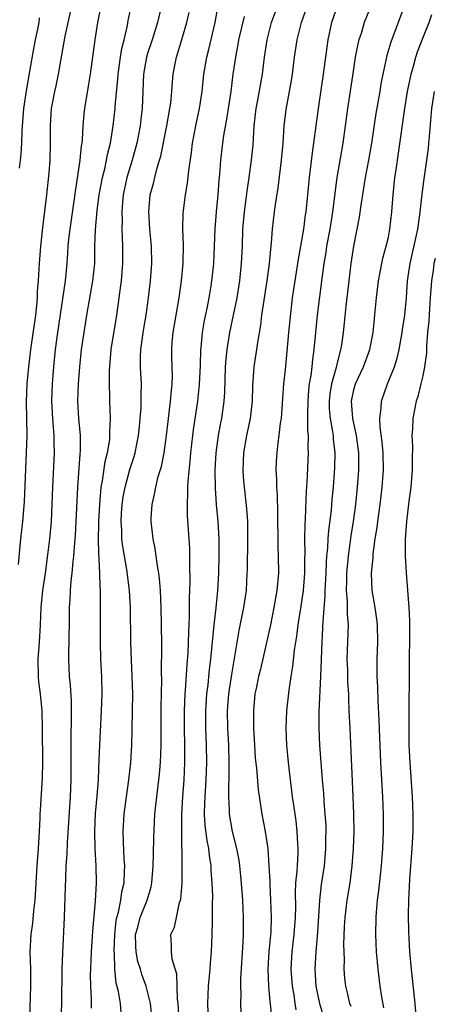
# Model space of a CAD drawing. Units: inches. Extents: x 2520000 to 2523000, y 1554000 to 1557000.
# Drawn here: x 2520544 to 2520592, y 1554329 to 1554443 of the extents above; entities that cross this region are included whole.
import ezdxf

# ---------------------------------------------------------------- set-up
doc = ezdxf.new("R2010")
doc.units = ezdxf.units.IN
doc.header["$MEASUREMENT"] = 0
doc.layers.add('LD25201554_2ft', color=84, linetype='Continuous')

msp = doc.modelspace()

# ---------------------------------------------------------------- linework, layer by layer
at = {"layer": 'LD25201554_2ft'}
for points, elevation in [([(2520543.98, 1554380.02), (2520544.2, 1554382.2), (2520544.27, 1554383), (2520544.49, 1554385), (2520544.68, 1554387.32), (2520544.93, 1554393), (2520544.98, 1554395.02), (2520544.91, 1554398.91), (2520544.99, 1554401), (2520545.18, 1554403), (2520545.43, 1554405), (2520545.99, 1554409), (2520546.13, 1554410.13), (2520546.19, 1554411), (2520546.2, 1554411.8), (2520546.31, 1554413), (2520546.4, 1554414.4), (2520546.42, 1554415), (2520546.59, 1554417), (2520546.79, 1554418.79), (2520546.82, 1554419.18), (2520547.07, 1554421.08), (2520547.29, 1554423), (2520547.54, 1554425.54), (2520547.66, 1554427), (2520547.71, 1554429), (2520547.7, 1554431), (2520547.84, 1554433), (2520548.2, 1554435), (2520548.36, 1554435.64), (2520548.63, 1554437), (2520549.42, 1554441.42), (2520550.54, 1554446.54)], 6744), ([(2520548.97, 1554327), (2520549.02, 1554329), (2520549.08, 1554333), (2520549.13, 1554334.87), (2520549.33, 1554339), (2520549.46, 1554342.54), (2520549.48, 1554343.48), (2520549.55, 1554345), (2520549.65, 1554346.35), (2520549.68, 1554347.68), (2520550.05, 1554353), (2520550.12, 1554355), (2520550.12, 1554358.12), (2520550.11, 1554359.89), (2520550.17, 1554362.17), (2520550.15, 1554364.15), (2520550.03, 1554366.03), (2520549.93, 1554367), (2520549.85, 1554369), (2520549.85, 1554369.85), (2520549.9, 1554371), (2520549.9, 1554371.9), (2520549.92, 1554373), (2520549.93, 1554375), (2520550, 1554376), (2520550.04, 1554377), (2520550.12, 1554378.12), (2520550.24, 1554379), (2520550.35, 1554380.35), (2520550.44, 1554381), (2520550.54, 1554382.54), (2520550.62, 1554383.38), (2520550.71, 1554385), (2520550.89, 1554389), (2520551.17, 1554392.83), (2520551.21, 1554393.21), (2520551.2, 1554395), (2520550.99, 1554397), (2520550.88, 1554399), (2520550.97, 1554401), (2520551.13, 1554403), (2520551.33, 1554405), (2520551.63, 1554407), (2520551.95, 1554409), (2520552.64, 1554413), (2520552.85, 1554415), (2520552.88, 1554417), (2520552.95, 1554418.95), (2520553.15, 1554421.15), (2520553.38, 1554423), (2520553.75, 1554425), (2520554.02, 1554426.02), (2520554.24, 1554427), (2520554.34, 1554427.66), (2520554.68, 1554429), (2520555.01, 1554431), (2520555.23, 1554433), (2520555.24, 1554433.24), (2520555.54, 1554436.45), (2520555.57, 1554437), (2520555.85, 1554439), (2520556, 1554440), (2520556.26, 1554441), (2520556.65, 1554442.65), (2520556.76, 1554443.24), (2520557.55, 1554447)], 6748), ([(2520585.8, 1554447), (2520584.2, 1554443), (2520583.86, 1554441.86), (2520583.56, 1554441), (2520583.45, 1554440.55), (2520583.15, 1554439), (2520582.83, 1554436.83), (2520582.23, 1554433), (2520581.69, 1554429), (2520581.01, 1554424.99), (2520580.51, 1554421), (2520580.18, 1554419), (2520579.81, 1554417), (2520579.71, 1554416.29), (2520579.49, 1554415), (2520579.25, 1554413.25), (2520578.73, 1554409), (2520578.51, 1554407), (2520578.34, 1554405), (2520578.17, 1554403.83), (2520578.1, 1554403), (2520577.99, 1554401.99), (2520577.81, 1554401), (2520577.72, 1554400.28), (2520577.62, 1554399), (2520577.58, 1554397.58), (2520577.6, 1554397), (2520577.59, 1554395.59), (2520577.66, 1554395), (2520577.62, 1554393.62), (2520577.66, 1554393), (2520577.51, 1554389.51), (2520577.44, 1554388.56), (2520577.33, 1554385.33), (2520577.28, 1554384.72), (2520577.25, 1554383), (2520577.27, 1554381.27), (2520577.25, 1554380.75), (2520577.24, 1554379), (2520577.1, 1554377), (2520576.84, 1554375.16), (2520576.49, 1554373), (2520576.33, 1554371.67), (2520576.06, 1554370.06), (2520575.85, 1554368.15), (2520575.66, 1554367), (2520575.43, 1554365.43), (2520575.17, 1554363), (2520575.09, 1554361), (2520575.15, 1554359), (2520575.33, 1554357), (2520575.83, 1554353), (2520575.95, 1554352.05), (2520576.23, 1554350.23), (2520576.37, 1554349), (2520576.44, 1554347.56), (2520576.49, 1554347), (2520576.48, 1554346.48), (2520576.38, 1554345), (2520576.36, 1554344.36), (2520576.22, 1554343), (2520576.16, 1554341.84), (2520576.19, 1554340.19), (2520576.16, 1554339), (2520576.02, 1554337), (2520575.78, 1554335), (2520575.66, 1554333), (2520575.81, 1554331), (2520575.99, 1554330.01), (2520576.14, 1554329), (2520576.24, 1554328.24)], 6764), ([(2520545.3, 1554327.3), (2520545.43, 1554331), (2520545.41, 1554333), (2520545.36, 1554335), (2520545.46, 1554337), (2520545.66, 1554338.34), (2520545.77, 1554339.77), (2520545.91, 1554341), (2520546.15, 1554345), (2520546.32, 1554347), (2520546.34, 1554347.66), (2520546.44, 1554349), (2520546.52, 1554350.52), (2520546.52, 1554351), (2520546.54, 1554351.46), (2520546.79, 1554355.21), (2520546.82, 1554357), (2520546.79, 1554361), (2520546.73, 1554363), (2520546.53, 1554365), (2520546.36, 1554366.36), (2520546.3, 1554367), (2520546.27, 1554369), (2520546.42, 1554371), (2520546.53, 1554373), (2520546.61, 1554375), (2520546.82, 1554377), (2520547.12, 1554379), (2520547.45, 1554381.45), (2520547.64, 1554383), (2520547.82, 1554385), (2520547.92, 1554387), (2520547.97, 1554389), (2520548.16, 1554393), (2520548.13, 1554394.13), (2520548.13, 1554395), (2520548.07, 1554395.93), (2520547.97, 1554397), (2520547.87, 1554399), (2520547.93, 1554401), (2520548.08, 1554403), (2520548.29, 1554405), (2520548.56, 1554407), (2520549.45, 1554413), (2520549.65, 1554415), (2520549.74, 1554416.26), (2520549.77, 1554417), (2520549.85, 1554417.85), (2520549.98, 1554419), (2520550.5, 1554422.5), (2520550.61, 1554423.39), (2520551.17, 1554427), (2520551.32, 1554428.68), (2520551.38, 1554429), (2520551.43, 1554429.43), (2520551.5, 1554431), (2520551.63, 1554432.37), (2520551.71, 1554433), (2520552.17, 1554435.83), (2520552.35, 1554437), (2520552.89, 1554441), (2520553.21, 1554443), (2520553.75, 1554445.75)], 6746), ([(2520560.63, 1554445), (2520560.14, 1554443), (2520559.52, 1554441), (2520559, 1554439.43), (2520558.87, 1554439), (2520558.53, 1554437), (2520558.38, 1554433), (2520558.22, 1554431.78), (2520558.13, 1554431), (2520557.75, 1554429), (2520557.21, 1554427), (2520556.59, 1554425), (2520556.17, 1554423), (2520556.09, 1554422.09), (2520556.01, 1554421), (2520556.05, 1554419.95), (2520556.02, 1554419), (2520556.03, 1554418.03), (2520556.09, 1554417), (2520556.09, 1554415), (2520555.91, 1554413), (2520555.82, 1554412.18), (2520555.64, 1554411), (2520555.37, 1554409), (2520554.74, 1554405), (2520554.58, 1554403), (2520554.55, 1554402.55), (2520554.55, 1554401), (2520554.59, 1554399.41), (2520554.58, 1554399), (2520554.64, 1554397), (2520554.57, 1554395.43), (2520554.59, 1554395), (2520554.56, 1554394.56), (2520554.3, 1554393), (2520554.04, 1554391.96), (2520553.73, 1554389.73), (2520553.58, 1554389), (2520553.51, 1554388.49), (2520553.39, 1554387), (2520553.28, 1554385), (2520553.29, 1554384.71), (2520553.26, 1554383), (2520553.28, 1554381.28), (2520553.35, 1554380.65), (2520553.4, 1554379), (2520553.43, 1554377.43), (2520553.47, 1554377), (2520553.49, 1554376.51), (2520553.48, 1554371), (2520553.53, 1554369), (2520553.63, 1554367), (2520553.68, 1554365), (2520553.62, 1554363), (2520553.39, 1554359), (2520553.35, 1554357.35), (2520553.26, 1554355), (2520553.1, 1554353.1), (2520552.92, 1554351.08), (2520552.83, 1554349), (2520552.87, 1554347), (2520552.99, 1554345.01), (2520553.02, 1554343), (2520552.89, 1554340.89), (2520552.6, 1554337.4), (2520552.45, 1554335), (2520552.35, 1554333), (2520552.34, 1554332.34), (2520552.36, 1554331), (2520552.44, 1554329.56), (2520552.43, 1554328.43)], 6750), ([(2520559.49, 1554327.49), (2520559.33, 1554329), (2520558.83, 1554331), (2520558.35, 1554332.35), (2520558.17, 1554333), (2520557.88, 1554333.88), (2520557.67, 1554335), (2520557.64, 1554335.64), (2520557.61, 1554337), (2520557.85, 1554337.85), (2520558.12, 1554339), (2520558.95, 1554341), (2520559.43, 1554342.57), (2520559.51, 1554343), (2520559.65, 1554345), (2520559.67, 1554346.33), (2520559.73, 1554348.27), (2520559.86, 1554351), (2520559.97, 1554352.03), (2520560.06, 1554353), (2520560.37, 1554355.63), (2520560.49, 1554357), (2520560.57, 1554359), (2520560.59, 1554363.41), (2520560.65, 1554366.65), (2520560.63, 1554367.37), (2520560.65, 1554370.65), (2520560.62, 1554373), (2520560.58, 1554375), (2520560.49, 1554377), (2520560.38, 1554378.38), (2520560.3, 1554379), (2520560.14, 1554379.86), (2520559.88, 1554381.88), (2520559.64, 1554383), (2520559.41, 1554385), (2520559.42, 1554385.42), (2520559.52, 1554387), (2520559.82, 1554388.18), (2520559.95, 1554389), (2520560.25, 1554390.25), (2520560.6, 1554391.4), (2520560.91, 1554393), (2520561.19, 1554395), (2520561.38, 1554396.62), (2520561.68, 1554399), (2520561.77, 1554400.23), (2520561.87, 1554401), (2520561.9, 1554401.9), (2520561.83, 1554404.17), (2520561.82, 1554405), (2520561.87, 1554405.87), (2520561.98, 1554407), (2520562.14, 1554407.86), (2520562.32, 1554409), (2520562.68, 1554411), (2520562.96, 1554413), (2520563.13, 1554415), (2520563.16, 1554417.16), (2520563.11, 1554419), (2520563.15, 1554420.85), (2520563.18, 1554421.18), (2520563.42, 1554423), (2520563.65, 1554424.35), (2520563.79, 1554425.79), (2520564.1, 1554427.9), (2520564.24, 1554429), (2520564.63, 1554431), (2520565.04, 1554433), (2520565.33, 1554435), (2520565.55, 1554437), (2520565.88, 1554439), (2520566.11, 1554439.89), (2520566.86, 1554443), (2520567.21, 1554445)], 6754), ([(2520566.1, 1554327), (2520566, 1554329), (2520566.08, 1554331), (2520566.29, 1554333), (2520566.33, 1554333.67), (2520566.44, 1554335), (2520566.52, 1554337), (2520566.54, 1554338.54), (2520566.56, 1554339), (2520566.55, 1554340.55), (2520566.57, 1554341.43), (2520566.53, 1554343), (2520566.41, 1554344.41), (2520566.39, 1554345), (2520566.19, 1554346.19), (2520566.13, 1554347), (2520565.93, 1554347.93), (2520565.71, 1554349.71), (2520565.63, 1554351), (2520565.67, 1554352.32), (2520565.68, 1554353), (2520565.83, 1554355), (2520565.89, 1554357), (2520565.86, 1554359), (2520565.79, 1554361), (2520565.77, 1554363), (2520565.89, 1554365), (2520566.03, 1554366.03), (2520566.2, 1554367.8), (2520566.36, 1554369), (2520566.74, 1554373), (2520566.97, 1554374.97), (2520567.18, 1554377), (2520567.28, 1554379), (2520567.33, 1554381), (2520567.32, 1554383), (2520567.2, 1554385), (2520567.01, 1554387), (2520566.88, 1554388.88), (2520566.87, 1554391), (2520566.98, 1554393), (2520567.24, 1554395), (2520567.51, 1554396.49), (2520567.62, 1554397), (2520567.92, 1554399), (2520567.99, 1554400.01), (2520568.06, 1554403), (2520568.12, 1554403.88), (2520568.24, 1554405), (2520568.58, 1554407), (2520569.4, 1554411), (2520569.71, 1554413), (2520569.92, 1554415), (2520570.02, 1554417), (2520570.09, 1554419), (2520570.26, 1554421), (2520570.48, 1554422.47), (2520570.58, 1554423.42), (2520570.83, 1554425), (2520571.09, 1554427), (2520571.26, 1554428.74), (2520571.41, 1554431), (2520571.63, 1554433), (2520571.78, 1554433.78), (2520572.36, 1554437), (2520572.6, 1554439), (2520572.89, 1554441), (2520573.43, 1554443), (2520574.16, 1554445)], 6758), ([(2520569.94, 1554327), (2520569.85, 1554329), (2520569.88, 1554330.12), (2520569.85, 1554331), (2520569.86, 1554331.86), (2520570.12, 1554336.12), (2520570.16, 1554337), (2520570.16, 1554339), (2520570.06, 1554341), (2520570, 1554342), (2520569.84, 1554343.84), (2520569.72, 1554345), (2520569.64, 1554345.64), (2520569.38, 1554347), (2520568.87, 1554349), (2520568.51, 1554351), (2520568.52, 1554351.48), (2520568.44, 1554353), (2520568.44, 1554354.44), (2520568.48, 1554355), (2520568.5, 1554355.5), (2520568.48, 1554357), (2520568.43, 1554359), (2520568.35, 1554361), (2520568.3, 1554363), (2520568.44, 1554365), (2520568.78, 1554367.22), (2520569.67, 1554372.33), (2520570.21, 1554375), (2520570.49, 1554377), (2520570.6, 1554379), (2520570.61, 1554379.39), (2520570.67, 1554383), (2520570.65, 1554385), (2520570.54, 1554386.54), (2520570.26, 1554389), (2520570.16, 1554390.16), (2520570.12, 1554391), (2520570.19, 1554393), (2520570.53, 1554395), (2520570.96, 1554397), (2520571.19, 1554399), (2520571.23, 1554400.77), (2520571.41, 1554403), (2520571.71, 1554405), (2520571.81, 1554405.81), (2520572.16, 1554407.84), (2520572.3, 1554409), (2520572.92, 1554413), (2520573.19, 1554415), (2520573.33, 1554416.67), (2520573.42, 1554417.42), (2520573.51, 1554419), (2520573.75, 1554421), (2520573.87, 1554421.87), (2520574.19, 1554423.81), (2520574.57, 1554427), (2520574.76, 1554429), (2520574.88, 1554431), (2520575.11, 1554432.89), (2520575.51, 1554435), (2520575.73, 1554436.27), (2520575.84, 1554437), (2520576.07, 1554439), (2520576.39, 1554441), (2520576.9, 1554443), (2520577.59, 1554445)], 6760), ([(2520581.07, 1554445), (2520580.4, 1554443), (2520579.96, 1554441), (2520579.84, 1554440.16), (2520579.42, 1554437), (2520578.83, 1554433), (2520578.31, 1554429), (2520578.13, 1554427.87), (2520577.78, 1554425), (2520577.6, 1554423), (2520577.4, 1554421), (2520577.34, 1554420.66), (2520577.12, 1554419), (2520576.79, 1554417), (2520576.51, 1554415.49), (2520576.45, 1554415), (2520576.12, 1554413), (2520575.83, 1554411), (2520575.53, 1554408.47), (2520575.39, 1554407), (2520575.21, 1554404.79), (2520575, 1554402.64), (2520574.81, 1554401), (2520574.68, 1554399.32), (2520574.52, 1554397), (2520574.43, 1554396.43), (2520574.28, 1554395), (2520574.15, 1554394.15), (2520574.02, 1554393), (2520573.96, 1554392.04), (2520573.92, 1554391), (2520573.99, 1554389.99), (2520573.99, 1554389), (2520574.07, 1554388.07), (2520574.12, 1554386.12), (2520574.15, 1554382.15), (2520574.2, 1554381), (2520574.22, 1554379), (2520574.05, 1554377), (2520573.88, 1554376.12), (2520573.7, 1554375), (2520573.29, 1554373), (2520572.12, 1554367.87), (2520571.91, 1554367), (2520571.61, 1554365.61), (2520571.49, 1554365), (2520571.3, 1554363), (2520571.33, 1554361.33), (2520571.32, 1554361), (2520571.42, 1554359), (2520571.52, 1554357.52), (2520571.65, 1554356.35), (2520571.87, 1554353.87), (2520572.28, 1554351), (2520572.67, 1554349), (2520572.99, 1554346.99), (2520573.12, 1554345), (2520573.2, 1554343.2), (2520573.2, 1554342.8), (2520573.31, 1554341), (2520573.38, 1554339), (2520573.32, 1554337.32), (2520573.09, 1554335), (2520572.97, 1554332.97), (2520573.06, 1554331), (2520573.23, 1554329.23), (2520573.27, 1554329), (2520573.4, 1554327.4)], 6762), ([(2520588.86, 1554445), (2520587.27, 1554440.73), (2520586.81, 1554439.19), (2520586.35, 1554437), (2520586.13, 1554435.87), (2520585.99, 1554435), (2520585.55, 1554432.45), (2520585.03, 1554428.97), (2520584.68, 1554427), (2520584.3, 1554425), (2520583.79, 1554421.79), (2520583.61, 1554420.39), (2520582.95, 1554417), (2520582.65, 1554415), (2520582.39, 1554413), (2520582.05, 1554410.05), (2520581.88, 1554408.12), (2520581.75, 1554407), (2520581.54, 1554405.54), (2520581.45, 1554405), (2520581, 1554403.28), (2520580.92, 1554402.92), (2520580.38, 1554401), (2520580.19, 1554399.81), (2520580.1, 1554399), (2520580.12, 1554398.12), (2520580.22, 1554397), (2520580.52, 1554395.48), (2520580.57, 1554395), (2520580.59, 1554394.59), (2520580.78, 1554393), (2520580.74, 1554391.26), (2520580.71, 1554390.71), (2520580.58, 1554389), (2520580.44, 1554387.56), (2520580.35, 1554386.35), (2520580.04, 1554383.96), (2520579.96, 1554383), (2520579.91, 1554381.91), (2520579.82, 1554381), (2520579.76, 1554380.24), (2520579.72, 1554379), (2520579.64, 1554377.64), (2520579.61, 1554377), (2520579.61, 1554376.39), (2520579.38, 1554373.38), (2520579.36, 1554372.64), (2520579.26, 1554371), (2520579.1, 1554367), (2520578.91, 1554362.91), (2520578.91, 1554361), (2520579.01, 1554359), (2520579.31, 1554355), (2520579.45, 1554353.45), (2520579.5, 1554352.5), (2520579.63, 1554351), (2520579.71, 1554349.71), (2520579.72, 1554349), (2520579.7, 1554348.3), (2520579.7, 1554347), (2520579.52, 1554345), (2520579.19, 1554342.81), (2520578.99, 1554341.01), (2520578.76, 1554337.24), (2520578.56, 1554335), (2520578.46, 1554333), (2520578.58, 1554331), (2520578.98, 1554328.98), (2520579.44, 1554327.44)], 6766), ([(2520544.1, 1554426.1), (2520544.24, 1554427), (2520544.3, 1554427.7), (2520544.37, 1554429), (2520544.42, 1554430.42), (2520544.62, 1554433), (2520544.91, 1554435.09), (2520545.32, 1554437.32), (2520545.81, 1554440.19), (2520545.97, 1554441), (2520546.25, 1554442.25), (2520546.38, 1554443), (2520546.44, 1554443.56)], 6742), ([(2520555.94, 1554327.94), (2520555.84, 1554329), (2520555.61, 1554330.39), (2520555.36, 1554331.36), (2520555.2, 1554333), (2520555.15, 1554334.85), (2520555.13, 1554335.13), (2520555.19, 1554337), (2520555.36, 1554338.64), (2520555.43, 1554339), (2520555.61, 1554339.61), (2520555.88, 1554341), (2520556.02, 1554341.98), (2520556.27, 1554343), (2520556.33, 1554344.33), (2520556.34, 1554345), (2520556.28, 1554345.72), (2520556.2, 1554347.8), (2520556.18, 1554349), (2520556.28, 1554351), (2520556.53, 1554353), (2520556.83, 1554355), (2520557.05, 1554357), (2520557.15, 1554359), (2520557.2, 1554360.8), (2520557.26, 1554363), (2520557.27, 1554365), (2520557.22, 1554367), (2520557.12, 1554368.88), (2520557.04, 1554371), (2520557, 1554375), (2520556.89, 1554377), (2520556.58, 1554379.42), (2520556.11, 1554382.11), (2520556.02, 1554383), (2520555.99, 1554384.01), (2520555.92, 1554385), (2520555.97, 1554385.97), (2520556.03, 1554387), (2520556.16, 1554387.84), (2520556.38, 1554389), (2520556.95, 1554391.05), (2520557.44, 1554392.56), (2520557.55, 1554393), (2520557.94, 1554395), (2520558.06, 1554396.06), (2520558.15, 1554397), (2520558.25, 1554398.25), (2520558.27, 1554399), (2520558.25, 1554399.75), (2520558.28, 1554401), (2520558.21, 1554402.21), (2520558.18, 1554403), (2520558.16, 1554404.16), (2520558.2, 1554405), (2520558.39, 1554406.39), (2520558.55, 1554407.45), (2520558.84, 1554409), (2520559.11, 1554411), (2520559.33, 1554413), (2520559.49, 1554415), (2520559.46, 1554417), (2520559.27, 1554419), (2520559.14, 1554421), (2520559.31, 1554423), (2520559.68, 1554424.32), (2520559.83, 1554425), (2520560.12, 1554426.12), (2520560.4, 1554427), (2520560.54, 1554427.46), (2520561.22, 1554431), (2520561.6, 1554433), (2520561.69, 1554433.69), (2520561.82, 1554435), (2520561.88, 1554436.12), (2520561.98, 1554437), (2520562.21, 1554438.21), (2520562.37, 1554439), (2520562.53, 1554439.47), (2520563, 1554441.02), (2520563.57, 1554443), (2520563.83, 1554444.17)], 6752), ([(2520562.66, 1554327), (2520562.55, 1554329), (2520562.49, 1554329.51), (2520562.4, 1554332.4), (2520561.86, 1554334.14), (2520561.77, 1554335), (2520561.78, 1554335.78), (2520561.71, 1554337), (2520562.13, 1554337.87), (2520562.35, 1554339), (2520562.73, 1554340.73), (2520562.84, 1554341), (2520562.87, 1554341.13), (2520563.01, 1554342.99), (2520563.04, 1554345), (2520562.99, 1554349), (2520562.99, 1554350.99), (2520563.1, 1554353), (2520563.26, 1554355), (2520563.35, 1554357), (2520563.34, 1554359), (2520563.31, 1554361), (2520563.31, 1554363), (2520563.38, 1554365), (2520563.42, 1554365.42), (2520563.6, 1554368.4), (2520563.71, 1554369.71), (2520563.76, 1554371), (2520563.79, 1554372.21), (2520563.89, 1554373.89), (2520563.89, 1554376.11), (2520563.96, 1554377.96), (2520563.91, 1554380.09), (2520563.93, 1554381), (2520563.9, 1554381.9), (2520563.66, 1554385.66), (2520563.63, 1554387), (2520563.7, 1554388.3), (2520563.69, 1554389), (2520563.72, 1554389.72), (2520563.97, 1554392.03), (2520564.04, 1554393), (2520564.26, 1554395), (2520564.34, 1554395.66), (2520564.84, 1554399), (2520565.05, 1554400.95), (2520565.16, 1554403.16), (2520565.21, 1554405), (2520565.25, 1554405.25), (2520565.4, 1554407), (2520565.63, 1554408.37), (2520565.96, 1554409.96), (2520566.16, 1554411), (2520566.4, 1554412.4), (2520566.49, 1554413), (2520566.67, 1554414.67), (2520566.7, 1554415), (2520566.8, 1554417), (2520566.85, 1554419), (2520567, 1554421), (2520567.19, 1554423), (2520567.32, 1554424.68), (2520567.39, 1554425.39), (2520567.5, 1554427), (2520567.75, 1554429), (2520567.88, 1554429.88), (2520568.23, 1554431.77), (2520568.42, 1554433), (2520568.71, 1554435), (2520568.96, 1554437), (2520569.25, 1554439), (2520569.54, 1554440.46), (2520569.63, 1554441), (2520570.27, 1554443.73)], 6756), ([(2520582.66, 1554328.66), (2520582.53, 1554329), (2520582.25, 1554330.25), (2520582.05, 1554331), (2520581.95, 1554331.95), (2520581.88, 1554333), (2520581.89, 1554334.11), (2520581.83, 1554335.83), (2520581.9, 1554337.9), (2520581.97, 1554339), (2520582.21, 1554341), (2520582.54, 1554343), (2520582.81, 1554345), (2520582.95, 1554347), (2520583.01, 1554349), (2520582.99, 1554351), (2520582.92, 1554353), (2520582.54, 1554361), (2520582.46, 1554363), (2520582.39, 1554364.39), (2520582.39, 1554365), (2520582.29, 1554366.29), (2520582.27, 1554367.73), (2520582.22, 1554369), (2520582.35, 1554373), (2520582.25, 1554374.25), (2520582.26, 1554375.74), (2520582.15, 1554377), (2520582.16, 1554378.16), (2520582.19, 1554379), (2520582.36, 1554381), (2520582.67, 1554383.33), (2520582.93, 1554385), (2520583.2, 1554387), (2520583.41, 1554389), (2520583.55, 1554391), (2520583.56, 1554393), (2520583.31, 1554395), (2520582.88, 1554397), (2520582.72, 1554399), (2520583, 1554400.3), (2520583.19, 1554401), (2520584.11, 1554403), (2520584.85, 1554405), (2520585.25, 1554407), (2520585.39, 1554408.61), (2520585.48, 1554409.48), (2520585.61, 1554411), (2520585.85, 1554413), (2520586.23, 1554415), (2520586.36, 1554415.64), (2520586.74, 1554417), (2520587, 1554418.08), (2520587.19, 1554419), (2520587.42, 1554421), (2520587.55, 1554423), (2520587.76, 1554425), (2520587.89, 1554425.89), (2520588.19, 1554427.81), (2520588.91, 1554433), (2520589.24, 1554435), (2520589.65, 1554437), (2520589.93, 1554437.93), (2520590.2, 1554439), (2520590.39, 1554439.61), (2520591, 1554441.18), (2520591.73, 1554443), (2520592.07, 1554443.93)], 6768), ([(2520586.48, 1554328.48), (2520586.24, 1554329.76), (2520586.06, 1554331), (2520585.81, 1554333), (2520585.64, 1554335), (2520585.54, 1554337), (2520585.57, 1554339), (2520585.61, 1554339.61), (2520585.75, 1554341), (2520585.91, 1554342.09), (2520586.22, 1554345), (2520586.37, 1554347), (2520586.44, 1554349), (2520586.44, 1554351), (2520586.36, 1554353), (2520586.13, 1554357), (2520585.94, 1554361.94), (2520585.82, 1554364.18), (2520585.78, 1554365.78), (2520585.7, 1554367), (2520585.69, 1554368.31), (2520585.7, 1554369), (2520585.79, 1554371), (2520585.75, 1554373), (2520585.67, 1554373.67), (2520585.46, 1554375), (2520585.12, 1554377), (2520585.05, 1554379), (2520585.22, 1554380.78), (2520585.24, 1554381.24), (2520585.48, 1554383), (2520585.7, 1554384.3), (2520585.77, 1554385), (2520586.04, 1554387), (2520586.27, 1554389), (2520586.43, 1554391), (2520586.39, 1554393), (2520586.27, 1554394.27), (2520586.04, 1554395.96), (2520586, 1554397), (2520586.17, 1554398.17), (2520586.19, 1554399), (2520586.9, 1554401), (2520587.7, 1554403), (2520588.02, 1554403.98), (2520588.26, 1554405), (2520588.62, 1554407), (2520588.66, 1554407.34), (2520588.92, 1554409), (2520589.1, 1554411), (2520589.24, 1554413), (2520589.52, 1554415), (2520590.28, 1554418.28), (2520590.43, 1554419), (2520590.67, 1554420.67), (2520590.93, 1554423.07), (2520591.15, 1554424.85), (2520591.47, 1554427), (2520591.65, 1554428.35), (2520591.72, 1554429), (2520591.77, 1554429.77), (2520592.05, 1554433), (2520592.35, 1554435)], 6770), ([(2520592.43, 1554415.57), (2520592.3, 1554415), (2520592.2, 1554414.2), (2520592.01, 1554413), (2520591.88, 1554411), (2520591.78, 1554409.78), (2520591.7, 1554408.3), (2520591.56, 1554407), (2520591.42, 1554405.42), (2520591.42, 1554404.58), (2520591.21, 1554403), (2520591, 1554401.93), (2520590.79, 1554401), (2520590.44, 1554399.56), (2520590.25, 1554399), (2520589.83, 1554397), (2520589.79, 1554395.79), (2520589.72, 1554395), (2520589.79, 1554393.79), (2520589.77, 1554392.23), (2520589.78, 1554391), (2520589.6, 1554389), (2520589.37, 1554387.37), (2520589.1, 1554385), (2520588.97, 1554382.97), (2520588.97, 1554381), (2520589.06, 1554379.06), (2520589.37, 1554375), (2520589.45, 1554373.45), (2520589.45, 1554371.45), (2520589.41, 1554369), (2520589.4, 1554361.4), (2520589.38, 1554360.62), (2520589.4, 1554359), (2520589.48, 1554357), (2520589.75, 1554353), (2520589.85, 1554351), (2520589.83, 1554349), (2520589.72, 1554347), (2520589.45, 1554343.45), (2520589.42, 1554342.58), (2520589.33, 1554341), (2520589.29, 1554339.29), (2520589.33, 1554337.33), (2520589.47, 1554335), (2520589.65, 1554333), (2520590.07, 1554329), (2520590.36, 1554325.64)], 6772)]:
    msp.add_lwpolyline(points, dxfattribs=dict(at, elevation=elevation))

doc.saveas('drawing.dxf')
